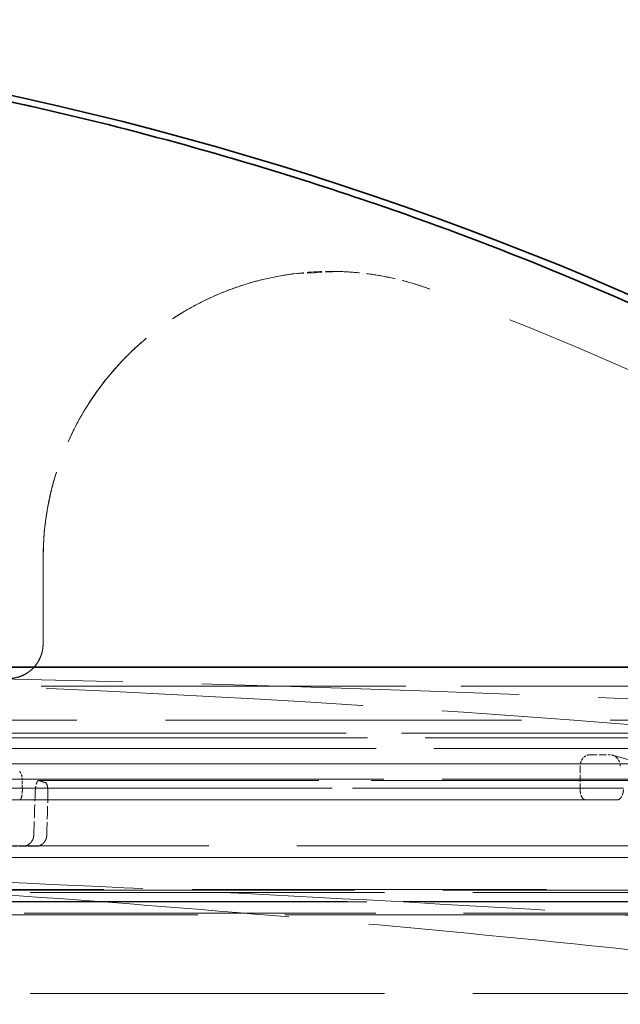
# Model space of a CAD drawing. Units: millimetres. Extents: x 0 to 6726, y 0 to 4158.
# Drawn here: x 1933 to 1985, y 3724 to 3809 of the extents above; entities that cross this region are included whole.
import ezdxf

# ---------------------------------------------------------------- set-up
doc = ezdxf.new("R2010")
doc.units = ezdxf.units.MM
doc.header["$LTSCALE"] = 14
doc.linetypes.add('DASHED', pattern=[0.2068, 0.1655, -0.0413])
doc.layers.add('Hidden (ISO)', color=1, linetype='DASHED', lineweight=18, true_color=0xff0000)
doc.layers.add('Visible (ISO)', color=7, linetype='Continuous', lineweight=35)

msp = doc.modelspace()

# ---------------------------------------------------------------- linework, layer by layer
at = {"layer": 'Hidden (ISO)', "ltscale": 0.544297}
msp.add_line((1961.098, 3787.443), (1957.099, 3787.252), dxfattribs=at)
at = {"layer": 'Hidden (ISO)', "ltscale": 1.011197}
msp.add_line((1935.291, 3762.456), (1935.291, 3755.019), dxfattribs=at)
at = {"layer": 'Hidden (ISO)', "ltscale": 1.001279}
msp.add_line((1935.291, 3755.092), (1935.291, 3762.456), dxfattribs=at)
at = {"layer": 'Hidden (ISO)', "ltscale": 13.402168}
msp.add_line((1696.637, 3753.059), (2042.467, 3753.059), dxfattribs=at)
at = {"layer": 'Hidden (ISO)', "ltscale": 13.507399}
msp.add_line((2045.031, 3751.417), (1697.552, 3751.417), dxfattribs=at)
at = {"layer": 'Hidden (ISO)', "ltscale": 13.35914}
msp.add_line((2092.926, 3748.467), (1649.656, 3748.467), dxfattribs=at)
at = {"layer": 'Hidden (ISO)', "ltscale": 12.825114}
msp.add_line((1634.876, 3747.322), (2107.707, 3747.322), dxfattribs=at)
at = {"layer": 'Hidden (ISO)', "ltscale": 12.826363}
msp.add_line((2107.699, 3747.323), (1634.883, 3747.323), dxfattribs=at)
at = {"layer": 'Hidden (ISO)', "ltscale": 12.811291}
msp.add_line((2107.421, 3747.334), (1635.161, 3747.334), dxfattribs=at)
at = {"layer": 'Hidden (ISO)', "ltscale": 13.081713}
msp.add_line((2112.437, 3746.94), (1630.146, 3746.94), dxfattribs=at)
at = {"layer": 'Hidden (ISO)', "ltscale": 13.083049}
msp.add_line((1630.152, 3746.941), (2112.43, 3746.941), dxfattribs=at)
at = {"layer": 'Hidden (ISO)', "ltscale": 13.189195}
for p, q in [((1628.196, 3745.991), (2114.387, 3745.991)), ((2114.387, 3745.991), (1871.291, 3745.991))]:
    msp.add_line(p, q, dxfattribs=at)
at = {"layer": 'Hidden (ISO)'}
for p, q in [((1982.829, 3745.454), (1982.829, 3745.454)), ((1982.236, 3745.161), (1982.236, 3745.161))]:
    msp.add_line(p, q, dxfattribs=at)
at = {"layer": 'Hidden (ISO)', "ltscale": 13.253643}
msp.add_line((2115.606, 3744.676), (1626.976, 3744.676), dxfattribs=at)
at = {"layer": 'Hidden (ISO)', "ltscale": 13.255472}
msp.add_line((1871.291, 3744.674), (2115.608, 3744.674), dxfattribs=at)
at = {"layer": 'Hidden (ISO)', "ltscale": 1.074636}
msp.add_line((1984.785, 3745.427), (1988.732, 3744.34), dxfattribs=at)
at = {"layer": 'Hidden (ISO)', "ltscale": 13.284432}
for p, q in [((1626.44, 3743.348), (2116.142, 3743.348)), ((2116.142, 3743.348), (1871.291, 3743.348))]:
    msp.add_line(p, q, dxfattribs=at)
at = {"layer": 'Hidden (ISO)', "ltscale": 9.980919}
for p, q in [((1988.16, 3743.215), (1934.898, 3743.215)), ((1934.934, 3743.215), (1988.193, 3743.215))]:
    msp.add_line(p, q, dxfattribs=at)
at = {"layer": 'Hidden (ISO)', "ltscale": 7.444298}
msp.add_line((1981.985, 3742.543), (1931.532, 3742.543), dxfattribs=at)
at = {"layer": 'Hidden (ISO)', "ltscale": 9.796093}
for p, q in [((1985.764, 3742.543), (1933.488, 3742.543)), ((1933.844, 3742.543), (1986.085, 3742.543))]:
    msp.add_line(p, q, dxfattribs=at)
at = {"layer": 'Hidden (ISO)', "ltscale": 0.755699}
for p, q in [((1933.263, 3741.543), (1931.825, 3741.543)), ((1982.454, 3741.543), (1985.233, 3741.543))]:
    msp.add_line(p, q, dxfattribs=at)
at = {"layer": 'Hidden (ISO)', "ltscale": 7.668249}
msp.add_line((1985.233, 3741.543), (1933.263, 3741.543), dxfattribs=at)
at = {"layer": 'Hidden (ISO)', "ltscale": 7.668261}
msp.add_line((1985.234, 3741.543), (1933.263, 3741.543), dxfattribs=at)
at = {"layer": 'Hidden (ISO)', "ltscale": 7.23581}
msp.add_line((1933.297, 3741.543), (1982.485, 3741.543), dxfattribs=at)
at = {"layer": 'Hidden (ISO)', "ltscale": 7.235824}
msp.add_line((1933.358, 3741.543), (1982.541, 3741.543), dxfattribs=at)
at = {"layer": 'Hidden (ISO)', "ltscale": 13.224433}
msp.add_line((2102.849, 3737.543), (1639.733, 3737.543), dxfattribs=at)
at = {"layer": 'Hidden (ISO)', "ltscale": 0.281208}
msp.add_line((1934.656, 3737.503), (1932.658, 3737.503), dxfattribs=at)
at = {"layer": 'Hidden (ISO)', "ltscale": 13.281544}
msp.add_line((2103.849, 3736.543), (1638.733, 3736.543), dxfattribs=at)
at = {"layer": 'Hidden (ISO)', "ltscale": 12.617467}
msp.add_line((1871.291, 3736.543), (2103.849, 3736.543), dxfattribs=at)
at = {"layer": 'Hidden (ISO)', "ltscale": 13.29355}
msp.add_line((2116.31, 3733.703), (1626.272, 3733.703), dxfattribs=at)
at = {"layer": 'Hidden (ISO)', "ltscale": 13.292914}
msp.add_line((1626.284, 3733.487), (2116.298, 3733.487), dxfattribs=at)
at = {"layer": 'Hidden (ISO)', "ltscale": 13.293533}
msp.add_line((1871.291, 3733.738), (2116.31, 3733.738), dxfattribs=at)
at = {"layer": 'Hidden (ISO)', "ltscale": 13.077477}
for p, q in [((1630.255, 3732.686), (2112.328, 3732.686)), ((2112.328, 3732.686), (1871.291, 3732.686))]:
    msp.add_line(p, q, dxfattribs=at)
at = {"layer": 'Hidden (ISO)', "ltscale": 12.834488}
for p, q in [((2107.849, 3732.703), (1634.733, 3732.703)), ((1634.733, 3732.703), (2107.849, 3732.703))]:
    msp.add_line(p, q, dxfattribs=at)
at = {"layer": 'Hidden (ISO)', "ltscale": 13.18504}
msp.add_line((1628.272, 3731.703), (2114.31, 3731.703), dxfattribs=at)
at = {"layer": 'Hidden (ISO)', "ltscale": 13.065728}
msp.add_line((2100.07, 3731.543), (1642.512, 3731.543), dxfattribs=at)
at = {"layer": 'Hidden (ISO)', "ltscale": 13.292522}
msp.add_line((1626.291, 3724.703), (2116.291, 3724.703), dxfattribs=at)
at = {"layer": 'Hidden (ISO)', "ltscale": 0.544881}
msp.add_arc((1960.291, 3762.456), 25, 88.15069, 97.33562, dxfattribs=at)
at = {"layer": 'Hidden (ISO)', "ltscale": 1.089983}
msp.add_arc((1960.291, 3762.456), 25, 69.77877, 88.15069, dxfattribs=at)
at = {"layer": 'Hidden (ISO)', "ltscale": 4.904725}
msp.add_arc((1960.291, 3762.456), 25, 97.33562, 180, dxfattribs=at)
at = {"layer": 'Hidden (ISO)', "ltscale": 12.890134}
msp.add_arc((1871.291, 3520.811), 282.514, 54.64334, 69.78065, dxfattribs=at)
at = {"layer": 'Hidden (ISO)', "ltscale": 0.50965}
msp.add_ellipse((1871.291, 3680.231), major_axis=(228.516, 6774.128), ratio=0.009028, start_param=4.721291, end_param=4.721844, dxfattribs=at)
at = {"layer": 'Hidden (ISO)', "ltscale": 0.486626}
msp.add_ellipse((1715.565, -936.49), major_axis=(-311.566, -9236.255), ratio=0.007819, start_param=2.101778, end_param=2.102227, dxfattribs=at)
at = {"layer": 'Hidden (ISO)', "ltscale": 12.625591}
msp.add_open_spline([(2041.886, 3752.437), (2037.717, 3755.533), (2033.457, 3758.519), (2029.114, 3761.388), (2017.87, 3768.817), (2006.072, 3775.462), (1993.914, 3781.226), (1984.478, 3785.7), (1974.825, 3789.643), (1964.939, 3793.061), (1955.053, 3796.479), (1944.934, 3799.373), (1934.676, 3801.7), (1921.853, 3804.608), (1908.813, 3806.632), (1895.765, 3807.751), (1887.609, 3808.451), (1879.45, 3808.798), (1871.291, 3808.798), (1863.132, 3808.798), (1854.973, 3808.451), (1846.818, 3807.751), (1833.769, 3806.632), (1820.729, 3804.608), (1807.906, 3801.7), (1797.648, 3799.373), (1787.529, 3796.479), (1777.643, 3793.061), (1767.757, 3789.643), (1758.105, 3785.7), (1748.668, 3781.226), (1736.511, 3775.462), (1724.712, 3768.817), (1713.469, 3761.388), (1709.126, 3758.519), (1704.866, 3755.533), (1700.696, 3752.437)], degree=3, knots=[0, 0, 0, 0, 0.042774, 0.042774, 0.042774, 0.153512, 0.153512, 0.153512, 0.239462, 0.239462, 0.239462, 0.325413, 0.325413, 0.325413, 0.432851, 0.432851, 0.432851, 0.5, 0.5, 0.5, 0.567149, 0.567149, 0.567149, 0.674587, 0.674587, 0.674587, 0.760538, 0.760538, 0.760538, 0.846488, 0.846488, 0.846488, 0.957226, 0.957226, 0.957226, 1, 1, 1, 1], dxfattribs=at)
at = {"layer": 'Hidden (ISO)', "ltscale": 13.245794}
msp.add_open_spline([(1871.291, 3808.798), (1875.981, 3808.798), (1880.67, 3808.683), (1885.354, 3808.453), (1890.038, 3808.223), (1894.717, 3807.878), (1899.384, 3807.418), (1904.051, 3806.958), (1908.707, 3806.384), (1913.347, 3805.695), (1917.987, 3805.007), (1922.611, 3804.204), (1927.209, 3803.289), (1931.807, 3802.374), (1936.379, 3801.347), (1940.924, 3800.209), (1945.468, 3799.07), (1949.986, 3797.819), (1954.47, 3796.459), (1958.955, 3795.098), (1963.406, 3793.627), (1967.818, 3792.048), (1972.23, 3790.469), (1976.604, 3788.781), (1980.933, 3786.987), (1985.262, 3785.193), (1989.547, 3783.293), (1993.782, 3781.289), (1998.017, 3779.285), (2002.201, 3777.178), (2006.33, 3774.969), (2010.083, 3772.962), (2013.791, 3770.871), (2017.45, 3768.699)], degree=3, knots=[0, 0, 0, 0, 0.0769231, 0.0769231, 0.0769231, 0.1538462, 0.1538462, 0.1538462, 0.2307692, 0.2307692, 0.2307692, 0.3076923, 0.3076923, 0.3076923, 0.3846154, 0.3846154, 0.3846154, 0.4615385, 0.4615385, 0.4615385, 0.5384615, 0.5384615, 0.5384615, 0.6153846, 0.6153846, 0.6153846, 0.6923077, 0.6923077, 0.6923077, 0.7692308, 0.7692308, 0.7692308, 0.8391384, 0.8391384, 0.8391384, 0.8391384], dxfattribs=at)
at = {"layer": 'Hidden (ISO)', "ltscale": 4.316202}
msp.add_open_spline([(1934.43, 3801.755), (1934.512, 3801.737), (1934.594, 3801.718), (1934.676, 3801.7), (1944.934, 3799.373), (1955.053, 3796.479), (1964.939, 3793.061), (1964.939, 3793.061), (1964.939, 3793.061), (1964.939, 3793.061)], degree=3, knots=[0.67390145, 0.67390145, 0.67390145, 0.67390145, 0.67458714, 0.67458714, 0.67458714, 0.76053785, 0.76053785, 0.76053785, 0.76053812, 0.76053812, 0.76053812, 0.76053812], dxfattribs=at)
at = {"layer": 'Hidden (ISO)', "ltscale": 4.258543}
msp.add_open_spline([(1993.914, 3781.226), (1993.874, 3781.245), (1993.835, 3781.264), (1993.795, 3781.282), (1989.562, 3783.286), (1985.278, 3785.186), (1980.95, 3786.98), (1976.622, 3788.773), (1972.25, 3790.461), (1967.839, 3792.04), (1966.874, 3792.386), (1965.907, 3792.726), (1964.939, 3793.061)], degree=3, knots=[0.3069732, 0.3069732, 0.3069732, 0.3069732, 0.3076923, 0.3076923, 0.3076923, 0.3846154, 0.3846154, 0.3846154, 0.4615385, 0.4615385, 0.4615385, 0.4783589, 0.4783589, 0.4783589, 0.4783589], dxfattribs=at)
at = {"layer": 'Hidden (ISO)', "ltscale": 1.089983}
msp.add_open_spline([(1968.932, 3785.915), (1968.304, 3786.147), (1967.669, 3786.352), (1967.026, 3786.532), (1966.383, 3786.712), (1965.732, 3786.866), (1965.077, 3786.994), (1964.421, 3787.122), (1963.76, 3787.223), (1963.096, 3787.298), (1962.433, 3787.373), (1961.767, 3787.422), (1961.098, 3787.443)], degree=3, knots=[0, 0, 0, 0, 0.25, 0.25, 0.25, 0.5, 0.5, 0.5, 0.75, 0.75, 0.75, 1, 1, 1, 1], dxfattribs=at)
at = {"layer": 'Hidden (ISO)', "ltscale": 4.904613}
msp.add_open_spline([(1957.099, 3787.252), (1956.322, 3787.148), (1955.561, 3787.014), (1954.82, 3786.848), (1954.078, 3786.683), (1953.356, 3786.486), (1952.645, 3786.258), (1951.934, 3786.03), (1951.234, 3785.77), (1950.547, 3785.479), (1949.86, 3785.188), (1949.186, 3784.865), (1948.526, 3784.513), (1947.866, 3784.161), (1947.22, 3783.779), (1946.593, 3783.369), (1945.966, 3782.958), (1945.357, 3782.52), (1944.769, 3782.054), (1944.181, 3781.589), (1943.615, 3781.097), (1943.072, 3780.581), (1942.529, 3780.064), (1942.008, 3779.524), (1941.514, 3778.961), (1941.019, 3778.398), (1940.549, 3777.812), (1940.107, 3777.207), (1939.664, 3776.602), (1939.249, 3775.977), (1938.863, 3775.335), (1938.477, 3774.692), (1938.12, 3774.032), (1937.794, 3773.358), (1937.467, 3772.684), (1937.172, 3771.996), (1936.908, 3771.297), (1936.644, 3770.599), (1936.411, 3769.89), (1936.211, 3769.173), (1936.011, 3768.456), (1935.843, 3767.73), (1935.707, 3766.998), (1935.572, 3766.265), (1935.47, 3765.525), (1935.4, 3764.769), (1935.331, 3764.013), (1935.295, 3763.241), (1935.291, 3762.456)], degree=3, knots=[0, 0, 0, 0, 0.0625, 0.0625, 0.0625, 0.125, 0.125, 0.125, 0.1875, 0.1875, 0.1875, 0.25, 0.25, 0.25, 0.3125, 0.3125, 0.3125, 0.375, 0.375, 0.375, 0.4375, 0.4375, 0.4375, 0.5, 0.5, 0.5, 0.5625, 0.5625, 0.5625, 0.625, 0.625, 0.625, 0.6875, 0.6875, 0.6875, 0.75, 0.75, 0.75, 0.8125, 0.8125, 0.8125, 0.875, 0.875, 0.875, 0.9375, 0.9375, 0.9375, 1, 1, 1, 1], dxfattribs=at)
at = {"layer": 'Hidden (ISO)', "ltscale": 0.787165}
msp.add_open_spline([(1932.23, 3752.082), (1932.397, 3752.08), (1932.56, 3752.091), (1932.73, 3752.116), (1932.899, 3752.142), (1933.074, 3752.186), (1933.22, 3752.234), (1933.366, 3752.282), (1933.485, 3752.331), (1933.602, 3752.388), (1933.654, 3752.414), (1933.705, 3752.441), (1933.756, 3752.469), (1933.82, 3752.505), (1933.882, 3752.544), (1933.944, 3752.584), (1934.054, 3752.658), (1934.159, 3752.738), (1934.263, 3752.829), (1934.283, 3752.846), (1934.302, 3752.864), (1934.322, 3752.882), (1934.404, 3752.958), (1934.482, 3753.039), (1934.549, 3753.116), (1934.632, 3753.211), (1934.699, 3753.298), (1934.764, 3753.393), (1934.804, 3753.451), (1934.843, 3753.511), (1934.879, 3753.574), (1934.903, 3753.614), (1934.926, 3753.656), (1934.948, 3753.698), (1935.003, 3753.804), (1935.052, 3753.912), (1935.094, 3754.023), (1935.136, 3754.133), (1935.171, 3754.244), (1935.2, 3754.359), (1935.229, 3754.474), (1935.251, 3754.592), (1935.267, 3754.715), (1935.283, 3754.837), (1935.291, 3754.963), (1935.291, 3755.092)], degree=3, knots=[0, 0, 0, 0, 0.083333, 0.083333, 0.083333, 0.166667, 0.166667, 0.166667, 0.25, 0.25, 0.25, 0.286954, 0.286954, 0.286954, 0.333333, 0.333333, 0.333333, 0.416667, 0.416667, 0.416667, 0.432732, 0.432732, 0.432732, 0.5, 0.5, 0.5, 0.583333, 0.583333, 0.583333, 0.633731, 0.633731, 0.633731, 0.666667, 0.666667, 0.666667, 0.75, 0.75, 0.75, 0.833333, 0.833333, 0.833333, 0.916667, 0.916667, 0.916667, 1, 1, 1, 1], dxfattribs=at)
at = {"layer": 'Hidden (ISO)', "ltscale": 0.777262}
msp.add_open_spline([(1935.291, 3755.019), (1935.286, 3754.9), (1935.275, 3754.781), (1935.259, 3754.665), (1935.242, 3754.55), (1935.22, 3754.437), (1935.191, 3754.324), (1935.161, 3754.21), (1935.123, 3754.095), (1935.078, 3753.983), (1935.033, 3753.87), (1934.981, 3753.76), (1934.921, 3753.649), (1934.899, 3753.61), (1934.877, 3753.571), (1934.853, 3753.532), (1934.81, 3753.461), (1934.764, 3753.391), (1934.715, 3753.323), (1934.64, 3753.218), (1934.557, 3753.117), (1934.453, 3753.01), (1934.35, 3752.902), (1934.226, 3752.791), (1934.098, 3752.694), (1933.978, 3752.603), (1933.855, 3752.524), (1933.735, 3752.457), (1933.726, 3752.453), (1933.718, 3752.448), (1933.709, 3752.444), (1933.581, 3752.374), (1933.455, 3752.316), (1933.295, 3752.259), (1933.135, 3752.202), (1932.942, 3752.151), (1932.759, 3752.121), (1932.577, 3752.091), (1932.405, 3752.08), (1932.23, 3752.082)], degree=3, knots=[0, 0, 0, 0, 0.0909091, 0.0909091, 0.0909091, 0.1818182, 0.1818182, 0.1818182, 0.2727273, 0.2727273, 0.2727273, 0.3636364, 0.3636364, 0.3636364, 0.3959891, 0.3959891, 0.3959891, 0.4545455, 0.4545455, 0.4545455, 0.5454545, 0.5454545, 0.5454545, 0.6363636, 0.6363636, 0.6363636, 0.7213228, 0.7213228, 0.7213228, 0.7272727, 0.7272727, 0.7272727, 0.8181818, 0.8181818, 0.8181818, 0.9090909, 0.9090909, 0.9090909, 0.9999997, 0.9999997, 0.9999997, 0.9999997], dxfattribs=at)
at = {"layer": 'Hidden (ISO)', "ltscale": 0.77735}
msp.add_open_spline([(1932.23, 3752.082), (1932.432, 3752.079), (1932.621, 3752.096), (1932.801, 3752.127), (1932.98, 3752.159), (1933.149, 3752.206), (1933.302, 3752.262), (1933.454, 3752.317), (1933.591, 3752.378), (1933.734, 3752.458), (1933.88, 3752.539), (1934.034, 3752.641), (1934.172, 3752.752), (1934.308, 3752.861), (1934.427, 3752.978), (1934.532, 3753.095), (1934.637, 3753.213), (1934.726, 3753.33), (1934.809, 3753.461), (1934.824, 3753.484), (1934.839, 3753.508), (1934.853, 3753.532), (1934.92, 3753.643), (1934.982, 3753.762), (1935.035, 3753.881), (1935.1, 3754.026), (1935.15, 3754.171), (1935.187, 3754.308), (1935.225, 3754.444), (1935.249, 3754.571), (1935.266, 3754.69), (1935.282, 3754.809), (1935.291, 3754.919), (1935.291, 3755.019)], degree=3, knots=[0, 0, 0, 0, 0.1, 0.1, 0.1, 0.2, 0.2, 0.2, 0.298822, 0.298822, 0.298822, 0.4, 0.4, 0.4, 0.5, 0.5, 0.5, 0.6, 0.6, 0.6, 0.617826, 0.617826, 0.617826, 0.7, 0.7, 0.7, 0.8, 0.8, 0.8, 0.9, 0.9, 0.9, 1, 1, 1, 1], dxfattribs=at)
at = {"layer": 'Hidden (ISO)', "ltscale": 11.910393}
msp.add_open_spline([(1901.087, 3752.371), (1924.675, 3751.865), (1948.268, 3750.793), (1988.911, 3747.971), (2005.971, 3746.49), (2023.018, 3744.713)], degree=3, knots=[0, 0, 0, 0, 10.00144, 10.00144, 17.240822, 17.240822, 17.240822, 17.240822], dxfattribs=at)
at = {"layer": 'Hidden (ISO)', "ltscale": 11.910392}
msp.add_open_spline([(1901.087, 3752.371), (1924.675, 3751.865), (1948.268, 3750.793), (1988.911, 3747.971), (2005.971, 3746.49), (2023.018, 3744.713)], degree=3, knots=[0, 0, 0, 0, 10.00144, 10.00144, 17.240821, 17.240821, 17.240821, 17.240821], dxfattribs=at)
at = {"layer": 'Hidden (ISO)', "ltscale": 11.910203}
msp.add_open_spline([(1914.627, 3752.371), (1946.829, 3751.865), (1979.029, 3750.794), (2034.487, 3747.973), (2057.763, 3746.493), (2081.016, 3744.717)], degree=3, knots=[0, 0, 0, 0, 10.001439, 10.001439, 17.240548, 17.240548, 17.240548, 17.240548], dxfattribs=at)
at = {"layer": 'Hidden (ISO)', "ltscale": 12.611729}
msp.add_open_spline([(1716.033, 3751.417), (1720.6, 3751.417), (1725.383, 3751.417), (1736.436, 3751.417), (1742.802, 3751.417), (1762.634, 3751.417), (1776.846, 3751.417), (1806.324, 3751.417), (1821.612, 3751.417), (1844.559, 3751.417), (1852.21, 3751.417), (1867.372, 3751.417), (1874.883, 3751.417), (1889.621, 3751.417), (1897.099, 3751.417), (1912.126, 3751.417), (1919.675, 3751.417), (1942.205, 3751.417), (1957.071, 3751.417), (1985.43, 3751.417), (1998.945, 3751.417), (2017.57, 3751.417), (2023.507, 3751.417), (2034.753, 3751.417), (2040.064, 3751.417), (2045.031, 3751.417)], degree=3, knots=[35.807288, 35.807288, 35.807288, 35.807288, 37.621508, 37.621508, 39.834539, 39.834539, 44.260602, 44.260602, 48.686665, 48.686665, 50.899697, 50.899697, 53.112728, 53.112728, 55.32576, 55.32576, 57.538792, 57.538792, 61.964856, 61.964856, 66.39092, 66.39092, 68.603952, 68.603952, 70.816984, 70.816984, 70.816984, 70.816984], dxfattribs=at)
at = {"layer": 'Hidden (ISO)', "ltscale": 13.360511}
msp.add_open_spline([(2092.923, 3748.467), (2092.923, 3748.467), (2092.82, 3748.467), (2092.613, 3748.467), (2092.405, 3748.467), (2092.095, 3748.467), (2091.678, 3748.467), (2091.261, 3748.467), (2090.737, 3748.467), (2090.156, 3748.467), (2089.576, 3748.467), (2088.937, 3748.467), (2088.199, 3748.467), (2087.46, 3748.467), (2086.621, 3748.467), (2085.647, 3748.467), (2084.674, 3748.467), (2083.567, 3748.468), (2082.46, 3748.467), (2081.352, 3748.467), (2080.245, 3748.467), (2079.008, 3748.467), (2077.77, 3748.467), (2076.402, 3748.467), (2074.918, 3748.467), (2073.434, 3748.467), (2071.834, 3748.467), (2070.145, 3748.467), (2068.455, 3748.467), (2066.676, 3748.467), (2064.876, 3748.467), (2063.077, 3748.467), (2061.257, 3748.467), (2059.312, 3748.467), (2057.368, 3748.467), (2055.299, 3748.467), (2053.093, 3748.467), (2050.888, 3748.467), (2048.545, 3748.467), (2046.23, 3748.467), (2043.915, 3748.467), (2041.628, 3748.467), (2039.205, 3748.467), (2036.782, 3748.467), (2034.223, 3748.467), (2031.544, 3748.467), (2028.866, 3748.467), (2026.068, 3748.467), (2023.298, 3748.467), (2020.528, 3748.467), (2017.784, 3748.467), (2014.925, 3748.467), (2012.066, 3748.467), (2009.092, 3748.467), (2005.996, 3748.467), (2002.901, 3748.467), (1999.685, 3748.467), (1996.524, 3748.467), (1993.363, 3748.467), (1990.259, 3748.467), (1987.047, 3748.467), (1983.835, 3748.467), (1980.517, 3748.467), (1977.141, 3748.467), (1973.766, 3748.467), (1970.333, 3748.467), (1966.803, 3748.467), (1963.273, 3748.467), (1959.646, 3748.467), (1956.078, 3748.467), (1952.511, 3748.467), (1949.003, 3748.467), (1945.41, 3748.467), (1941.817, 3748.467), (1938.139, 3748.467), (1934.424, 3748.467), (1930.708, 3748.467), (1926.955, 3748.467), (1923.152, 3748.467), (1919.349, 3748.467), (1915.497, 3748.467), (1911.664, 3748.467), (1907.831, 3748.467), (1904.018, 3748.467), (1900.164, 3748.467), (1896.311, 3748.467), (1892.417, 3748.467), (1888.51, 3748.467), (1884.603, 3748.467), (1880.682, 3748.467), (1876.751, 3748.467), (1872.82, 3748.467), (1868.878, 3748.467), (1864.937, 3748.467), (1860.996, 3748.467), (1857.057, 3748.467), (1853.12, 3748.467), (1849.183, 3748.467), (1845.249, 3748.467), (1841.348, 3748.467), (1837.446, 3748.467), (1833.578, 3748.467), (1829.67, 3748.467), (1825.762, 3748.467), (1821.815, 3748.467), (1817.918, 3748.467), (1814.02, 3748.467), (1810.172, 3748.467), (1806.361, 3748.467), (1802.55, 3748.467), (1798.776, 3748.467), (1795.059, 3748.467), (1791.342, 3748.467), (1787.681, 3748.467), (1784.002, 3748.467), (1780.323, 3748.467), (1776.625, 3748.467), (1773.039, 3748.467), (1769.454, 3748.467), (1765.979, 3748.467), (1762.492, 3748.467), (1759.005, 3748.467), (1755.506, 3748.467), (1752.116, 3748.467), (1748.726, 3748.467), (1745.445, 3748.467), (1742.192, 3748.467), (1738.939, 3748.467), (1735.712, 3748.467), (1732.568, 3748.467), (1729.423, 3748.467), (1726.36, 3748.467), (1723.37, 3748.467), (1720.379, 3748.467), (1717.461, 3748.467), (1714.611, 3748.467), (1711.762, 3748.467), (1708.983, 3748.467), (1706.28, 3748.467), (1703.578, 3748.467), (1700.954, 3748.467), (1698.355, 3748.467), (1695.756, 3748.467), (1693.183, 3748.467), (1690.752, 3748.467), (1688.322, 3748.467), (1686.035, 3748.467), (1683.886, 3748.467), (1681.738, 3748.467), (1679.729, 3748.467), (1677.748, 3748.467), (1675.768, 3748.467), (1673.816, 3748.467), (1671.976, 3748.467), (1670.136, 3748.467), (1668.409, 3748.468), (1666.831, 3748.467), (1665.253, 3748.467), (1663.826, 3748.467), (1662.44, 3748.467), (1661.054, 3748.468), (1659.71, 3748.468), (1658.551, 3748.467), (1657.392, 3748.467), (1656.416, 3748.467), (1655.469, 3748.467), (1654.521, 3748.468), (1653.602, 3748.468), (1652.846, 3748.467), (1652.09, 3748.467), (1651.498, 3748.467), (1651.03, 3748.467), (1650.562, 3748.467), (1650.219, 3748.467), (1649.994, 3748.467), (1649.769, 3748.467), (1649.663, 3748.467), (1649.66, 3748.467)], degree=3, knots=[0, 0, 0, 0, 0.0169492, 0.0169492, 0.0169492, 0.0338983, 0.0338983, 0.0338983, 0.0508475, 0.0508475, 0.0508475, 0.0677966, 0.0677966, 0.0677966, 0.0847458, 0.0847458, 0.0847458, 0.1016949, 0.1016949, 0.1016949, 0.1186441, 0.1186441, 0.1186441, 0.1355932, 0.1355932, 0.1355932, 0.1525424, 0.1525424, 0.1525424, 0.1694915, 0.1694915, 0.1694915, 0.1864407, 0.1864407, 0.1864407, 0.2033898, 0.2033898, 0.2033898, 0.220339, 0.220339, 0.220339, 0.2372881, 0.2372881, 0.2372881, 0.2542373, 0.2542373, 0.2542373, 0.2711864, 0.2711864, 0.2711864, 0.2881356, 0.2881356, 0.2881356, 0.3050847, 0.3050847, 0.3050847, 0.3220339, 0.3220339, 0.3220339, 0.3389831, 0.3389831, 0.3389831, 0.3559322, 0.3559322, 0.3559322, 0.3728814, 0.3728814, 0.3728814, 0.3898305, 0.3898305, 0.3898305, 0.4067797, 0.4067797, 0.4067797, 0.4237288, 0.4237288, 0.4237288, 0.440678, 0.440678, 0.440678, 0.4576271, 0.4576271, 0.4576271, 0.4745763, 0.4745763, 0.4745763, 0.4915254, 0.4915254, 0.4915254, 0.5084746, 0.5084746, 0.5084746, 0.5254237, 0.5254237, 0.5254237, 0.5423729, 0.5423729, 0.5423729, 0.559322, 0.559322, 0.559322, 0.5762712, 0.5762712, 0.5762712, 0.5932203, 0.5932203, 0.5932203, 0.6101695, 0.6101695, 0.6101695, 0.6271186, 0.6271186, 0.6271186, 0.6440678, 0.6440678, 0.6440678, 0.6610169, 0.6610169, 0.6610169, 0.6779661, 0.6779661, 0.6779661, 0.6949153, 0.6949153, 0.6949153, 0.7118644, 0.7118644, 0.7118644, 0.7288136, 0.7288136, 0.7288136, 0.7457627, 0.7457627, 0.7457627, 0.7627119, 0.7627119, 0.7627119, 0.779661, 0.779661, 0.779661, 0.7966102, 0.7966102, 0.7966102, 0.8135593, 0.8135593, 0.8135593, 0.8305085, 0.8305085, 0.8305085, 0.8474576, 0.8474576, 0.8474576, 0.8644068, 0.8644068, 0.8644068, 0.8813559, 0.8813559, 0.8813559, 0.8983051, 0.8983051, 0.8983051, 0.9152542, 0.9152542, 0.9152542, 0.9322034, 0.9322034, 0.9322034, 0.9491525, 0.9491525, 0.9491525, 0.9661017, 0.9661017, 0.9661017, 0.9830508, 0.9830508, 0.9830508, 1, 1, 1, 1], dxfattribs=at)
at = {"layer": 'Hidden (ISO)', "ltscale": 0.105728}
msp.add_open_spline([(1982.829, 3745.454), (1982.828, 3745.454), (1982.827, 3745.454), (1982.823, 3745.454), (1982.821, 3745.454), (1982.813, 3745.454), (1982.808, 3745.454), (1982.716, 3745.45), (1982.632, 3745.432), (1982.477, 3745.367), (1982.408, 3745.324), (1982.305, 3745.238), (1982.269, 3745.201), (1982.236, 3745.161)], degree=3, knots=[0.10190489, 0.10190489, 0.10190489, 0.10190489, 0.10229178, 0.10229178, 0.10311658, 0.10311658, 0.10493513, 0.10493513, 0.13499147, 0.13499147, 0.16288989, 0.16288989, 0.17987769, 0.17987769, 0.17987769, 0.17987769], dxfattribs=at)
at = {"layer": 'Hidden (ISO)', "ltscale": 0.275741}
msp.add_open_spline([(1982.829, 3745.454), (1983.123, 3745.454), (1983.417, 3745.454), (1983.709, 3745.454), (1984.001, 3745.454), (1984.293, 3745.454), (1984.586, 3745.454)], degree=3, knots=[-0.1011757, -0.1011757, -0.1011757, -0.1011757, 0, 0, 0, 0.1011778, 0.1011778, 0.1011778, 0.1011778], dxfattribs=at)
at = {"layer": 'Hidden (ISO)', "ltscale": 0.105739}
msp.add_open_spline([(1985.203, 3745.161), (1985.172, 3745.196), (1985.139, 3745.228), (1985.013, 3745.333), (1984.911, 3745.389), (1984.742, 3745.44), (1984.678, 3745.451), (1984.609, 3745.454), (1984.603, 3745.454), (1984.595, 3745.454), (1984.593, 3745.454), (1984.589, 3745.454), (1984.588, 3745.454), (1984.586, 3745.454)], degree=3, knots=[0.02366166, 0.02366166, 0.02366166, 0.02366166, 0.03850146, 0.03850146, 0.07638691, 0.07638691, 0.09828805, 0.09828805, 0.10030453, 0.10030453, 0.10110051, 0.10110051, 0.1016647, 0.1016647, 0.1016647, 0.1016647], dxfattribs=at)
at = {"layer": 'Hidden (ISO)', "ltscale": 0.1047}
msp.add_open_spline([(1982.236, 3745.161), (1982.233, 3745.159), (1982.233, 3745.158), (1982.156, 3745.066), (1982.091, 3744.951), (1982.012, 3744.712), (1981.994, 3744.589), (1981.993, 3744.471)], degree=3, knots=[-0.07717636, -0.07717636, -0.07717636, -0.07717636, -0.07676167, -0.07676167, -0.03838083, -0.03838083, -0.00354669, -0.00354669, -0.00354669, -0.00354669], dxfattribs=at)
at = {"layer": 'Hidden (ISO)', "ltscale": 0.104688}
msp.add_open_spline([(1985.479, 3744.471), (1985.472, 3744.589), (1985.448, 3744.712), (1985.357, 3744.951), (1985.287, 3745.066), (1985.206, 3745.158), (1985.205, 3745.159), (1985.203, 3745.161)], degree=3, knots=[0.00354511, 0.00354511, 0.00354511, 0.00354511, 0.03838083, 0.03838083, 0.07676167, 0.07676167, 0.07718238, 0.07718238, 0.07718238, 0.07718238], dxfattribs=at)
at = {"layer": 'Hidden (ISO)', "ltscale": 0.09111}
msp.add_open_spline([(1933.252, 3744.016), (1933.313, 3743.937), (1933.366, 3743.847), (1933.446, 3743.638), (1933.469, 3743.517), (1933.472, 3743.402)], degree=3, knots=[0.23444266, 0.23444266, 0.23444266, 0.23444266, 0.26414521, 0.26414521, 0.29840119, 0.29840119, 0.29840119, 0.29840119], dxfattribs=at)
at = {"layer": 'Hidden (ISO)', "ltscale": 0.26264}
msp.add_rational_spline([(1981.993, 3744.471), (1981.989, 3743.508), (1981.985, 3742.543)], [1.0000000481, 1.00000006369, 1.00000005238], degree=2, dxfattribs=at)
at = {"layer": 'Hidden (ISO)', "ltscale": 0.116856}
msp.add_rational_spline([(1933.488, 3742.543), (1933.48, 3742.972), (1933.472, 3743.402)], [1.00000003957, 1.00000004226, 1.00000003997], degree=2, dxfattribs=at)
at = {"layer": 'Hidden (ISO)', "ltscale": 0.224342}
msp.add_open_spline([(1934.605, 3742.215), (1934.609, 3742.338), (1934.622, 3742.483), (1934.654, 3742.711), (1934.679, 3742.835), (1934.73, 3743.009), (1934.765, 3743.091), (1934.827, 3743.186), (1934.866, 3743.215), (1934.904, 3743.215), (1934.911, 3743.213), (1934.918, 3743.211)], degree=3, knots=[-0.296289, -0.296289, -0.296289, -0.296289, -0.2592363, -0.2592363, -0.2222005, -0.2222005, -0.1851776, -0.1851776, -0.1481593, -0.1481593, -0.1403816, -0.1403816, -0.1403816, -0.1403816], dxfattribs=at)
at = {"layer": 'Hidden (ISO)', "ltscale": 0.316196}
msp.add_rational_spline([(1934.918, 3743.211), (1935.214, 3743.118), (1935.512, 3743.024)], [1.10059779765, 1.09534462688, 1.090090843], degree=2, dxfattribs=at)
at = {"layer": 'Hidden (ISO)', "ltscale": 0.199789}
msp.add_open_spline([(1935.512, 3743.024), (1935.538, 3743.014), (1935.565, 3742.988), (1935.615, 3742.904), (1935.644, 3742.822), (1935.683, 3742.647), (1935.701, 3742.524), (1935.717, 3742.301), (1935.72, 3742.164), (1935.716, 3742.045)], degree=3, knots=[-0.1401134, -0.1401134, -0.1401134, -0.1401134, -0.1111395, -0.1111395, -0.0741032, -0.0741032, -0.037054, -0.037054, -0.0017347, -0.0017347, -0.0017347, -0.0017347], dxfattribs=at)
at = {"layer": 'Hidden (ISO)', "ltscale": 0.213509}
for points, knots in [([(1933.263, 3741.543), (1933.263, 3741.543), (1933.263, 3741.543), (1933.295, 3741.543), (1933.332, 3741.572), (1933.388, 3741.666), (1933.417, 3741.749), (1933.456, 3741.923), (1933.473, 3742.046), (1933.49, 3742.274), (1933.493, 3742.42), (1933.488, 3742.543)], [0.4443858, 0.4443858, 0.4443858, 0.4443858, 0.4444185, 0.4444185, 0.4814381, 0.4814381, 0.5184744, 0.5184744, 0.5555236, 0.5555236, 0.5925775, 0.5925775, 0.5925775, 0.5925775]), ([(1985.233, 3741.543), (1985.234, 3741.543), (1985.234, 3741.543), (1985.295, 3741.543), (1985.369, 3741.572), (1985.486, 3741.666), (1985.55, 3741.749), (1985.642, 3741.923), (1985.687, 3742.046), (1985.741, 3742.274), (1985.76, 3742.42), (1985.764, 3742.543)], [0.4443859, 0.4443859, 0.4443859, 0.4443859, 0.4444185, 0.4444185, 0.4814381, 0.4814381, 0.5184744, 0.5184744, 0.5555236, 0.5555236, 0.5925776, 0.5925776, 0.5925776, 0.5925776])]:
    msp.add_open_spline(points, degree=3, knots=knots, dxfattribs=at)
at = {"layer": 'Hidden (ISO)', "ltscale": 0.213378}
msp.add_open_spline([(1981.985, 3742.543), (1981.981, 3742.42), (1981.991, 3742.274), (1982.032, 3742.046), (1982.069, 3741.923), (1982.151, 3741.749), (1982.21, 3741.666), (1982.321, 3741.572), (1982.393, 3741.543), (1982.454, 3741.543)], degree=3, knots=[-0.2962892, -0.2962892, -0.2962892, -0.2962892, -0.2592365, -0.2592365, -0.2222007, -0.2222007, -0.1851778, -0.1851778, -0.1481913, -0.1481913, -0.1481913, -0.1481913], dxfattribs=at)
at = {"layer": 'Hidden (ISO)', "ltscale": 0.209187}
msp.add_open_spline([(1934.48, 3738.468), (1934.475, 3738.388), (1934.466, 3738.315), (1934.452, 3738.248), (1934.437, 3738.182), (1934.417, 3738.123), (1934.392, 3738.068), (1934.367, 3738.013), (1934.338, 3737.962), (1934.304, 3737.914), (1934.271, 3737.866), (1934.233, 3737.822), (1934.192, 3737.781), (1934.15, 3737.74), (1934.106, 3737.703), (1934.058, 3737.67), (1934.01, 3737.637), (1933.96, 3737.608), (1933.905, 3737.585), (1933.851, 3737.561), (1933.793, 3737.542), (1933.729, 3737.528), (1933.665, 3737.514), (1933.594, 3737.506), (1933.519, 3737.503)], degree=3, knots=[0.0000158, 0.0000158, 0.0000158, 0.0000158, 0.125, 0.125, 0.125, 0.25, 0.25, 0.25, 0.375, 0.375, 0.375, 0.5, 0.5, 0.5, 0.625, 0.625, 0.625, 0.75, 0.75, 0.75, 0.875, 0.875, 0.875, 1, 1, 1, 1], dxfattribs=at)
at = {"layer": 'Hidden (ISO)', "ltscale": 0.209188}
msp.add_open_spline([(1933.519, 3737.503), (1933.594, 3737.506), (1933.665, 3737.514), (1933.729, 3737.528), (1933.793, 3737.542), (1933.851, 3737.561), (1933.905, 3737.584), (1933.959, 3737.608), (1934.01, 3737.637), (1934.058, 3737.67), (1934.106, 3737.703), (1934.151, 3737.741), (1934.192, 3737.782), (1934.233, 3737.823), (1934.271, 3737.867), (1934.305, 3737.915), (1934.338, 3737.963), (1934.368, 3738.014), (1934.392, 3738.069), (1934.417, 3738.124), (1934.437, 3738.183), (1934.452, 3738.249), (1934.466, 3738.315), (1934.475, 3738.389), (1934.48, 3738.468)], degree=3, knots=[0, 0, 0, 0, 0.125, 0.125, 0.125, 0.25, 0.25, 0.25, 0.375, 0.375, 0.375, 0.5, 0.5, 0.5, 0.625, 0.625, 0.625, 0.75, 0.75, 0.75, 0.875, 0.875, 0.875, 0.999984, 0.999984, 0.999984, 0.999984], dxfattribs=at)
at = {"layer": 'Hidden (ISO)', "ltscale": 0.103876}
msp.add_open_spline([(1934.185, 3737.784), (1934.145, 3737.744), (1934.1, 3737.705), (1934.048, 3737.67), (1933.997, 3737.634), (1933.938, 3737.602), (1933.877, 3737.576), (1933.816, 3737.551), (1933.753, 3737.532), (1933.692, 3737.52), (1933.631, 3737.508), (1933.574, 3737.503), (1933.519, 3737.503)], degree=3, knots=[0, 0, 0, 0, 0.25, 0.25, 0.25, 0.5, 0.5, 0.5, 0.75, 0.75, 0.75, 1, 1, 1, 1], dxfattribs=at)
at = {"layer": 'Hidden (ISO)', "ltscale": 0.104352}
msp.add_open_spline([(1934.48, 3738.468), (1934.477, 3738.406), (1934.469, 3738.343), (1934.456, 3738.281), (1934.442, 3738.22), (1934.423, 3738.159), (1934.398, 3738.1), (1934.373, 3738.04), (1934.341, 3737.982), (1934.305, 3737.929), (1934.269, 3737.875), (1934.229, 3737.827), (1934.185, 3737.784)], degree=3, knots=[0.0000156, 0.0000156, 0.0000156, 0.0000156, 0.25, 0.25, 0.25, 0.5, 0.5, 0.5, 0.75, 0.75, 0.75, 1, 1, 1, 1], dxfattribs=at)
at = {"layer": 'Hidden (ISO)', "ltscale": 0.209224}
for points, knots in [([(1935.613, 3738.468), (1935.608, 3738.388), (1935.6, 3738.315), (1935.586, 3738.248), (1935.572, 3738.182), (1935.552, 3738.123), (1935.527, 3738.068), (1935.502, 3738.013), (1935.473, 3737.962), (1935.44, 3737.914), (1935.407, 3737.866), (1935.369, 3737.822), (1935.328, 3737.781), (1935.287, 3737.74), (1935.242, 3737.703), (1935.195, 3737.67), (1935.147, 3737.637), (1935.097, 3737.608), (1935.042, 3737.585), (1934.988, 3737.561), (1934.931, 3737.542), (1934.867, 3737.528), (1934.802, 3737.514), (1934.732, 3737.506), (1934.656, 3737.503)], [0.000016, 0.000016, 0.000016, 0.000016, 0.125, 0.125, 0.125, 0.25, 0.25, 0.25, 0.375, 0.375, 0.375, 0.5, 0.5, 0.5, 0.625, 0.625, 0.625, 0.75, 0.75, 0.75, 0.875, 0.875, 0.875, 1, 1, 1, 1]), ([(1934.656, 3737.503), (1934.732, 3737.506), (1934.802, 3737.514), (1934.866, 3737.528), (1934.93, 3737.542), (1934.988, 3737.561), (1935.042, 3737.584), (1935.097, 3737.608), (1935.147, 3737.637), (1935.195, 3737.67), (1935.243, 3737.703), (1935.287, 3737.741), (1935.328, 3737.782), (1935.37, 3737.823), (1935.407, 3737.867), (1935.441, 3737.915), (1935.474, 3737.963), (1935.503, 3738.014), (1935.527, 3738.069), (1935.552, 3738.124), (1935.572, 3738.183), (1935.586, 3738.249), (1935.6, 3738.315), (1935.608, 3738.389), (1935.613, 3738.468)], [0, 0, 0, 0, 0.125, 0.125, 0.125, 0.25, 0.25, 0.25, 0.375, 0.375, 0.375, 0.5, 0.5, 0.5, 0.625, 0.625, 0.625, 0.75, 0.75, 0.75, 0.875, 0.875, 0.875, 0.9999838, 0.9999838, 0.9999838, 0.9999838])]:
    msp.add_open_spline(points, degree=3, knots=knots, dxfattribs=at)
at = {"layer": 'Hidden (ISO)', "ltscale": 0.103878}
msp.add_open_spline([(1934.656, 3737.503), (1934.715, 3737.503), (1934.776, 3737.509), (1934.835, 3737.521), (1934.895, 3737.533), (1934.954, 3737.551), (1935.012, 3737.575), (1935.07, 3737.599), (1935.127, 3737.63), (1935.179, 3737.666), (1935.231, 3737.701), (1935.278, 3737.741), (1935.321, 3737.784)], degree=3, knots=[0, 0, 0, 0, 0.25, 0.25, 0.25, 0.5, 0.5, 0.5, 0.75, 0.75, 0.75, 1, 1, 1, 1], dxfattribs=at)
at = {"layer": 'Hidden (ISO)', "ltscale": 0.104371}
msp.add_open_spline([(1935.321, 3737.784), (1935.366, 3737.829), (1935.406, 3737.878), (1935.441, 3737.929), (1935.475, 3737.98), (1935.504, 3738.033), (1935.529, 3738.091), (1935.553, 3738.148), (1935.574, 3738.211), (1935.588, 3738.275), (1935.602, 3738.338), (1935.61, 3738.403), (1935.613, 3738.468)], degree=3, knots=[0, 0, 0, 0, 0.25, 0.25, 0.25, 0.5, 0.5, 0.5, 0.75, 0.75, 0.75, 0.9999849, 0.9999849, 0.9999849, 0.9999849], dxfattribs=at)
at = {"layer": 'Hidden (ISO)', "ltscale": 12.085009}
msp.add_open_spline([(2026.208, 3723.778), (2017.986, 3724.863), (2009.761, 3725.882), (1993.304, 3727.786), (1985.073, 3728.672), (1968.605, 3730.309), (1960.368, 3731.061), (1943.891, 3732.432), (1935.651, 3733.05), (1919.167, 3734.153), (1910.924, 3734.638), (1902.68, 3735.056)], degree=3, knots=[6.18994054, 6.18994054, 6.18994054, 6.18994054, 6.20141615, 6.20141615, 6.21289175, 6.21289175, 6.22436736, 6.22436736, 6.23584296, 6.23584296, 6.24731857, 6.24731857, 6.24731857, 6.24731857], dxfattribs=at)
at = {"layer": 'Hidden (ISO)', "ltscale": 12.085128}
msp.add_open_spline([(2083.558, 3723.773), (2072.336, 3724.859), (2061.109, 3725.878), (2038.645, 3727.783), (2027.408, 3728.669), (2004.926, 3730.307), (1993.681, 3731.059), (1971.183, 3732.43), (1959.931, 3733.049), (1937.42, 3734.153), (1926.162, 3734.638), (1914.902, 3735.056)], degree=3, knots=[6.18993962, 6.18993962, 6.18993962, 6.18993962, 6.20141535, 6.20141535, 6.21289108, 6.21289108, 6.2243668, 6.2243668, 6.23584253, 6.23584253, 6.24731826, 6.24731826, 6.24731826, 6.24731826], dxfattribs=at)
at = {"layer": 'Visible (ISO)'}
msp.add_arc((1871.291, 3520.811), 288.514, 53.60837, 90, dxfattribs=at)
for points, knots in [([(1871.291, 3808.799), (1879.45, 3808.799), (1887.609, 3808.451), (1895.765, 3807.751), (1908.73, 3806.639), (1921.687, 3804.634), (1934.43, 3801.755)], [0.4999998, 0.4999998, 0.4999998, 0.4999998, 0.5671488, 0.5671488, 0.5671488, 0.6739015, 0.6739015, 0.6739015, 0.6739015]), ([(1964.939, 3793.061), (1961.479, 3794.258), (1957.996, 3795.389), (1954.492, 3796.452), (1950.007, 3797.813), (1945.488, 3799.065), (1940.942, 3800.204), (1936.396, 3801.343), (1931.822, 3802.371), (1927.222, 3803.287), (1922.623, 3804.202), (1917.996, 3805.005), (1913.354, 3805.694), (1908.713, 3806.383), (1904.055, 3806.958), (1899.387, 3807.418), (1898.18, 3807.537), (1896.973, 3807.648), (1895.765, 3807.751)], [0.4783589, 0.4783589, 0.4783589, 0.4783589, 0.5384615, 0.5384615, 0.5384615, 0.6153846, 0.6153846, 0.6153846, 0.6923077, 0.6923077, 0.6923077, 0.7692308, 0.7692308, 0.7692308, 0.8461538, 0.8461538, 0.8461538, 0.8660351, 0.8660351, 0.8660351, 0.8660351]), ([(2045.946, 3753.059), (2040.952, 3753.059), (2035.614, 3753.059), (2024.308, 3753.059), (2018.341, 3753.059), (2005.858, 3753.059), (1999.343, 3753.059), (1985.866, 3753.059), (1978.904, 3753.059), (1964.65, 3753.059), (1957.351, 3753.059), (1942.541, 3753.059), (1935.029, 3753.059), (1919.929, 3753.059), (1912.341, 3753.059), (1897.235, 3753.059), (1889.717, 3753.059), (1874.902, 3753.059), (1867.351, 3753.059), (1852.109, 3753.059), (1844.418, 3753.059), (1829.04, 3753.059), (1821.352, 3753.059), (1806.119, 3753.059), (1798.573, 3753.059), (1783.757, 3753.059), (1776.48, 3753.059), (1762.309, 3753.059), (1755.417, 3753.059), (1742.125, 3753.059), (1735.726, 3753.059), (1724.609, 3753.059), (1719.795, 3753.059), (1715.199, 3753.059)], [-71.189901, -71.189901, -71.189901, -71.189901, -68.965216, -68.965216, -66.74053, -66.74053, -64.515844, -64.515844, -62.291159, -62.291159, -60.066473, -60.066473, -57.841787, -57.841787, -55.617102, -55.617102, -53.392416, -53.392416, -51.167731, -51.167731, -48.943046, -48.943046, -46.71836, -46.71836, -44.493675, -44.493675, -42.26899, -42.26899, -40.044305, -40.044305, -37.81962, -37.81962, -35.993752, -35.993752, -35.993752, -35.993752])]:
    msp.add_open_spline(points, degree=3, knots=knots, dxfattribs=at)
msp.add_open_spline([(1964.939, 3793.061), (1974.825, 3789.643), (1984.478, 3785.7), (1993.914, 3781.226)], degree=3, dxfattribs=at)

doc.saveas('drawing.dxf')
